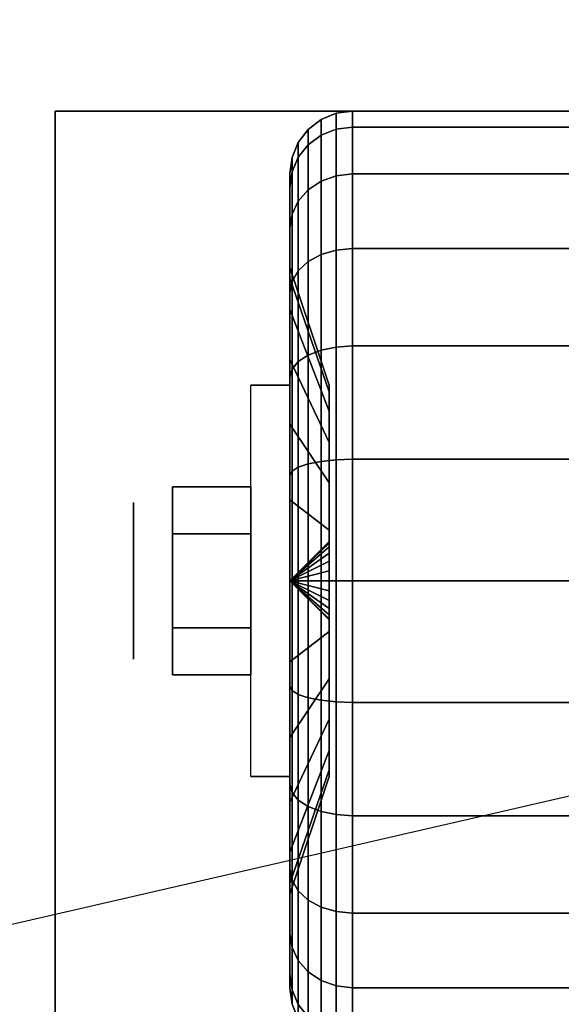
# Model space of a CAD drawing. Extents: x -91 to 91, y -21 to 21.
# Drawn here: x 49 to 50, y 11 to 13 of the extents above; entities that cross this region are included whole.
import ezdxf

# ---------------------------------------------------------------- set-up
doc = ezdxf.new("R2010")
doc.units = 0
doc.layers.get('DEFPOINTS').update_dxf_attribs({"linetype": 'CONTINUOUS'})
for name, color, linetype in [('3D', 254, 'CONTINUOUS'), ('3D-BLACK', 250, 'CONTINUOUS'), ('3D-CHROME', 254, 'CONTINUOUS'), ('3D-FLAT', 7, 'CONTINUOUS'), ('3D-NON', 43, 'CONTINUOUS')]:
    doc.layers.add(name, color=color, linetype=linetype)

msp = doc.modelspace()

# ---------------------------------------------------------------- linework, layer by layer
at = {"layer": '3D', "extrusion": (1, 0, 0)}
msp.add_circle((12.05, 1.125, 49.0625), 0.1875, dxfattribs=at)
at = {"layer": '3D', "extrusion": (-1, 0, 0)}
msp.add_arc((-12.05, 1.125, -49.4375), 0.4688, 180, 0, dxfattribs=at)
at = {"layer": '3D'}
for points in [[(49.4375, 12.05, 1.125), (49.5312, 12.1406, 1.1007), (49.5312, 12.1438, 1.125), (49.4375, 12.05, 1.125)], [(49.4375, 12.05, 1.125), (49.5312, 12.1438, 1.125), (49.5312, 12.1406, 1.1493), (49.4375, 12.05, 1.125)], [(49.4375, 12.05, 1.125), (49.5312, 12.1312, 1.0781), (49.5312, 12.1406, 1.1007), (49.4375, 12.05, 1.125)], [(49.4375, 12.05, 1.125), (49.5312, 12.1406, 1.1493), (49.5312, 12.1312, 1.1719), (49.4375, 12.05, 1.125)], [(49.4375, 12.05, 1.125), (49.5312, 12.1163, 1.0587), (49.5312, 12.1312, 1.0781), (49.4375, 12.05, 1.125)], [(49.4375, 12.05, 1.125), (49.5312, 12.1312, 1.1719), (49.5312, 12.1163, 1.1913), (49.4375, 12.05, 1.125)], [(49.4375, 12.05, 1.125), (49.5312, 12.0969, 1.0438), (49.5312, 12.1163, 1.0587), (49.4375, 12.05, 1.125)], [(49.4375, 12.05, 1.125), (49.5312, 12.1163, 1.1913), (49.5312, 12.0969, 1.2062), (49.4375, 12.05, 1.125)], [(49.4375, 12.05, 1.125), (49.5312, 12.0743, 1.0344), (49.5312, 12.0969, 1.0438), (49.4375, 12.05, 1.125)], [(49.4375, 12.05, 1.125), (49.5312, 12.0969, 1.2062), (49.5312, 12.0743, 1.2156), (49.4375, 12.05, 1.125)], [(49.4375, 12.05, 1.125), (49.5312, 12.05, 1.0312), (49.5312, 12.0743, 1.0344), (49.4375, 12.05, 1.125)], [(49.4375, 12.05, 1.125), (49.5312, 12.0743, 1.2156), (49.5312, 12.05, 1.2188), (49.4375, 12.05, 1.125)], [(49.4375, 12.05, 1.125), (49.5312, 12.0257, 1.0344), (49.5312, 12.05, 1.0312), (49.4375, 12.05, 1.125)], [(49.4375, 12.05, 1.125), (49.5312, 12.0031, 1.0438), (49.5312, 12.0257, 1.0344), (49.4375, 12.05, 1.125)], [(49.4375, 12.05, 1.125), (49.5312, 11.9837, 1.0587), (49.5312, 12.0031, 1.0438), (49.4375, 12.05, 1.125)], [(49.4375, 12.05, 1.125), (49.5312, 11.9688, 1.0781), (49.5312, 11.9837, 1.0587), (49.4375, 12.05, 1.125)], [(49.4375, 12.05, 1.125), (49.5312, 11.9594, 1.1007), (49.5312, 11.9688, 1.0781), (49.4375, 12.05, 1.125)], [(49.4375, 12.05, 1.125), (49.5312, 11.9563, 1.125), (49.5312, 11.9594, 1.1007), (49.4375, 12.05, 1.125)], [(49.4375, 12.05, 1.125), (49.5312, 11.9594, 1.1493), (49.5312, 11.9563, 1.125), (49.4375, 12.05, 1.125)], [(49.4375, 12.05, 1.125), (49.5312, 11.9688, 1.1719), (49.5312, 11.9594, 1.1493), (49.4375, 12.05, 1.125)], [(49.4375, 12.05, 1.125), (49.5312, 11.9837, 1.1913), (49.5312, 11.9688, 1.1719), (49.4375, 12.05, 1.125)], [(49.4375, 12.05, 1.125), (49.5312, 12.0031, 1.2062), (49.5312, 11.9837, 1.1913), (49.4375, 12.05, 1.125)], [(49.4375, 12.05, 1.125), (49.5312, 12.0257, 1.2156), (49.5312, 12.0031, 1.2062), (49.4375, 12.05, 1.125)], [(49.4375, 12.05, 1.125), (49.5312, 12.05, 1.2188), (49.5312, 12.0257, 1.2156), (49.4375, 12.05, 1.125)]]:
    msp.add_3dface(points, dxfattribs=at)
at = {"layer": '3D-BLACK'}
for points in [[(49.5125, 13.1173, 0.839), (49.5487, 13.1317, 0.8352), (49.5487, 13.1699, 1.125), (49.5125, 13.1549, 1.125)], [(49.5125, 13.1549, 1.125), (49.5487, 13.1699, 1.125), (49.5487, 13.1317, 1.4148), (49.5125, 13.1173, 1.411)], [(49.5487, 13.1317, 0.8352), (49.5875, 13.1367, 0.8338), (49.5875, 13.175, 1.125), (49.5487, 13.1699, 1.125)], [(49.5487, 13.1699, 1.125), (49.5875, 13.175, 1.125), (49.5875, 13.1367, 1.4162), (49.5487, 13.1317, 1.4148)], [(49.5875, 13.1367, 0.8338), (50.4125, 13.1367, 0.8338), (50.4125, 13.175, 1.125), (49.5875, 13.175, 1.125)], [(49.5875, 13.175, 1.125), (50.4125, 13.175, 1.125), (50.4125, 13.1367, 1.4162), (49.5875, 13.1367, 1.4162)], [(49.4814, 13.0942, 0.8452), (49.5125, 13.1173, 0.839), (49.5125, 13.1549, 1.125), (49.4814, 13.1311, 1.125)], [(49.4814, 13.1311, 1.125), (49.5125, 13.1549, 1.125), (49.5125, 13.1173, 1.411), (49.4814, 13.0942, 1.4048)], [(49.5487, 13.0199, 0.5651), (49.5875, 13.0243, 0.5625), (49.5875, 13.1367, 0.8338), (49.5487, 13.1317, 0.8352)], [(49.5487, 13.1317, 1.4148), (49.5875, 13.1367, 1.4162), (49.5875, 13.0243, 1.6875), (49.5487, 13.0199, 1.6849)], [(49.5875, 13.0243, 0.5625), (50.4125, 13.0243, 0.5625), (50.4125, 13.1367, 0.8338), (49.5875, 13.1367, 0.8338)], [(49.5875, 13.1367, 1.4162), (50.4125, 13.1367, 1.4162), (50.4125, 13.0243, 1.6875), (49.5875, 13.0243, 1.6875)], [(49.4576, 13.0642, 0.8532), (49.4814, 13.0942, 0.8452), (49.4814, 13.1311, 1.125), (49.4576, 13.1, 1.125)], [(49.4576, 13.1, 1.125), (49.4814, 13.1311, 1.125), (49.4814, 13.0942, 1.4048), (49.4576, 13.0642, 1.3968)], [(49.4814, 12.9862, 0.5845), (49.5125, 13.0069, 0.5725), (49.5125, 13.1173, 0.839), (49.4814, 13.0942, 0.8452)], [(49.4814, 13.0942, 1.4048), (49.5125, 13.1173, 1.411), (49.5125, 13.0069, 1.6775), (49.4814, 12.9862, 1.6655)], [(49.5125, 13.0069, 0.5725), (49.5487, 13.0199, 0.5651), (49.5487, 13.1317, 0.8352), (49.5125, 13.1173, 0.839)], [(49.5125, 13.1173, 1.411), (49.5487, 13.1317, 1.4148), (49.5487, 13.0199, 1.6849), (49.5125, 13.0069, 1.6775)], [(49.4426, 13.0293, 0.8626), (49.4576, 13.0642, 0.8532), (49.4576, 13.1, 1.125), (49.4426, 13.0638, 1.125)], [(49.4426, 13.0638, 1.125), (49.4576, 13.1, 1.125), (49.4576, 13.0642, 1.3968), (49.4426, 13.0293, 1.3874)], [(49.4576, 12.9593, 0.6), (49.4814, 12.9862, 0.5845), (49.4814, 13.0942, 0.8452), (49.4576, 13.0642, 0.8532)], [(49.4576, 13.0642, 1.3968), (49.4814, 13.0942, 1.4048), (49.4814, 12.9862, 1.6655), (49.4576, 12.9593, 1.65)], [(49.4375, 12.9918, 0.8727), (49.4426, 13.0293, 0.8626), (49.4426, 13.0638, 1.125), (49.4375, 13.025, 1.125)], [(49.4375, 13.025, 1.125), (49.4426, 13.0638, 1.125), (49.4426, 13.0293, 1.3874), (49.4375, 12.9918, 1.3773)], [(49.4426, 12.928, 0.6181), (49.4576, 12.9593, 0.6), (49.4576, 13.0642, 0.8532), (49.4426, 13.0293, 0.8626)], [(49.4426, 13.0293, 1.3874), (49.4576, 13.0642, 1.3968), (49.4576, 12.9593, 1.65), (49.4426, 12.928, 1.6319)], [(49.4375, 12.8944, 0.6375), (49.4426, 12.928, 0.6181), (49.4426, 13.0293, 0.8626), (49.4375, 12.9918, 0.8727)], [(49.4375, 12.9918, 1.3773), (49.4426, 13.0293, 1.3874), (49.4426, 12.928, 1.6319), (49.4375, 12.8944, 1.6125)], [(49.4375, 12.7744, 0.9309), (49.4375, 12.9918, 0.8727), (49.4375, 13.025, 1.125), (49.4375, 12.8, 1.125)], [(49.4375, 12.8, 1.125), (49.4375, 13.025, 1.125), (49.4375, 12.9918, 1.3773), (49.4375, 12.7744, 1.3191)], [(49.5125, 12.8313, 0.3437), (49.5487, 12.8419, 0.3331), (49.5487, 13.0199, 0.5651), (49.5125, 13.0069, 0.5725)], [(49.5125, 13.0069, 1.6775), (49.5487, 13.0199, 1.6849), (49.5487, 12.8419, 1.9169), (49.5125, 12.8313, 1.9063)], [(49.5487, 12.8419, 0.3331), (49.5875, 12.8455, 0.3295), (49.5875, 13.0243, 0.5625), (49.5487, 13.0199, 0.5651)], [(49.5487, 13.0199, 1.6849), (49.5875, 13.0243, 1.6875), (49.5875, 12.8455, 1.9205), (49.5487, 12.8419, 1.9169)], [(49.5875, 12.8455, 0.3295), (50.4125, 12.8455, 0.3295), (50.4125, 13.0243, 0.5625), (49.5875, 13.0243, 0.5625)], [(49.5875, 13.0243, 1.6875), (50.4125, 13.0243, 1.6875), (50.4125, 12.8455, 1.9205), (49.5875, 12.8455, 1.9205)], [(49.4375, 12.6995, 0.75), (49.4375, 12.8944, 0.6375), (49.4375, 12.9918, 0.8727), (49.4375, 12.7744, 0.9309)], [(49.4375, 12.7744, 1.3191), (49.4375, 12.9918, 1.3773), (49.4375, 12.8944, 1.6125), (49.4375, 12.6995, 1.5)], [(49.4814, 12.8144, 0.3606), (49.5125, 12.8313, 0.3437), (49.5125, 13.0069, 0.5725), (49.4814, 12.9862, 0.5845)], [(49.4814, 12.9862, 1.6655), (49.5125, 13.0069, 1.6775), (49.5125, 12.8313, 1.9063), (49.4814, 12.8144, 1.8894)], [(49.4576, 12.7925, 0.3825), (49.4814, 12.8144, 0.3606), (49.4814, 12.9862, 0.5845), (49.4576, 12.9593, 0.6)], [(49.4576, 12.9593, 1.65), (49.4814, 12.9862, 1.6655), (49.4814, 12.8144, 1.8894), (49.4576, 12.7925, 1.8675)], [(49.4426, 12.7669, 0.4081), (49.4576, 12.7925, 0.3825), (49.4576, 12.9593, 0.6), (49.4426, 12.928, 0.6181)], [(49.4426, 12.928, 1.6319), (49.4576, 12.9593, 1.65), (49.4576, 12.7925, 1.8675), (49.4426, 12.7669, 1.8419)], [(49.4375, 12.7394, 0.4356), (49.4426, 12.7669, 0.4081), (49.4426, 12.928, 0.6181), (49.4375, 12.8944, 0.6375)], [(49.4375, 12.8944, 1.6125), (49.4426, 12.928, 1.6319), (49.4426, 12.7669, 1.8419), (49.4375, 12.7394, 1.8144)], [(49.4375, 12.5803, 0.5947), (49.4375, 12.7394, 0.4356), (49.4375, 12.8944, 0.6375), (49.4375, 12.6995, 0.75)], [(49.4375, 12.6995, 1.5), (49.4375, 12.8944, 1.6125), (49.4375, 12.7394, 1.8144), (49.4375, 12.5803, 1.6553)], [(49.4814, 12.5905, 0.1888), (49.5125, 12.6025, 0.1681), (49.5125, 12.8313, 0.3437), (49.4814, 12.8144, 0.3606)], [(49.4814, 12.8144, 1.8894), (49.5125, 12.8313, 1.9063), (49.5125, 12.6025, 2.0819), (49.4814, 12.5905, 2.0612)], [(49.5125, 12.6025, 0.1681), (49.5487, 12.6099, 0.1551), (49.5487, 12.8419, 0.3331), (49.5125, 12.8313, 0.3437)], [(49.5125, 12.8313, 1.9063), (49.5487, 12.8419, 1.9169), (49.5487, 12.6099, 2.0949), (49.5125, 12.6025, 2.0819)], [(49.5487, 12.6099, 0.1551), (49.5875, 12.6125, 0.1507), (49.5875, 12.8455, 0.3295), (49.5487, 12.8419, 0.3331)], [(49.5487, 12.8419, 1.9169), (49.5875, 12.8455, 1.9205), (49.5875, 12.6125, 2.0993), (49.5487, 12.6099, 2.0949)], [(49.5875, 12.6125, 0.1507), (50.4125, 12.6125, 0.1507), (50.4125, 12.8455, 0.3295), (49.5875, 12.8455, 0.3295)], [(49.5875, 12.8455, 1.9205), (50.4125, 12.8455, 1.9205), (50.4125, 12.6125, 2.0993), (49.5875, 12.6125, 2.0993)], [(49.4576, 12.575, 0.2157), (49.4814, 12.5905, 0.1888), (49.4814, 12.8144, 0.3606), (49.4576, 12.7925, 0.3825)], [(49.4576, 12.7925, 1.8675), (49.4814, 12.8144, 1.8894), (49.4814, 12.5905, 2.0612), (49.4576, 12.575, 2.0343)], [(49.5312, 12.5028, 1.0037), (49.4375, 12.7744, 0.9309), (49.4375, 12.8, 1.125), (49.5312, 12.5188, 1.125)], [(49.5312, 12.5188, 1.125), (49.4375, 12.8, 1.125), (49.4375, 12.7744, 1.3191), (49.5312, 12.5028, 1.2463)], [(49.4426, 12.5569, 0.247), (49.4576, 12.575, 0.2157), (49.4576, 12.7925, 0.3825), (49.4426, 12.7669, 0.4081)], [(49.4426, 12.7669, 1.8419), (49.4576, 12.7925, 1.8675), (49.4576, 12.575, 2.0343), (49.4426, 12.5569, 2.003)], [(49.5312, 12.4559, 0.8906), (49.4375, 12.6995, 0.75), (49.4375, 12.7744, 0.9309), (49.5312, 12.5028, 1.0037)], [(49.5312, 12.5028, 1.2463), (49.4375, 12.7744, 1.3191), (49.4375, 12.6995, 1.5), (49.5312, 12.4559, 1.3594)], [(49.4375, 12.5375, 0.2806), (49.4426, 12.5569, 0.247), (49.4426, 12.7669, 0.4081), (49.4375, 12.7394, 0.4356)], [(49.4375, 12.7394, 1.8144), (49.4426, 12.7669, 1.8419), (49.4426, 12.5569, 2.003), (49.4375, 12.5375, 1.9694)], [(49.4375, 12.425, 0.4755), (49.4375, 12.5375, 0.2806), (49.4375, 12.7394, 0.4356), (49.4375, 12.5803, 0.5947)], [(49.4375, 12.5803, 1.6553), (49.4375, 12.7394, 1.8144), (49.4375, 12.5375, 1.9694), (49.4375, 12.425, 1.7745)], [(49.5312, 12.3815, 0.7935), (49.4375, 12.5803, 0.5947), (49.4375, 12.6995, 0.75), (49.5312, 12.4559, 0.8906)], [(49.5312, 12.4559, 1.3594), (49.4375, 12.6995, 1.5), (49.4375, 12.5803, 1.6553), (49.5312, 12.3815, 1.4565)], [(49.4576, 12.3218, 0.1108), (49.4814, 12.3298, 0.0808), (49.4814, 12.5905, 0.1888), (49.4576, 12.575, 0.2157)], [(49.4576, 12.575, 2.0343), (49.4814, 12.5905, 2.0612), (49.4814, 12.3298, 2.1692), (49.4576, 12.3218, 2.1392)], [(49.4814, 12.3298, 0.0808), (49.5125, 12.336, 0.0577), (49.5125, 12.6025, 0.1681), (49.4814, 12.5905, 0.1888)], [(49.4814, 12.5905, 2.0612), (49.5125, 12.6025, 2.0819), (49.5125, 12.336, 2.1923), (49.4814, 12.3298, 2.1692)], [(49.5125, 12.336, 0.0577), (49.5487, 12.3398, 0.0433), (49.5487, 12.6099, 0.1551), (49.5125, 12.6025, 0.1681)], [(49.5125, 12.6025, 2.0819), (49.5487, 12.6099, 2.0949), (49.5487, 12.3398, 2.2067), (49.5125, 12.336, 2.1923)], [(49.5487, 12.3398, 0.0433), (49.5875, 12.3412, 0.0383), (49.5875, 12.6125, 0.1507), (49.5487, 12.6099, 0.1551)], [(49.5487, 12.6099, 2.0949), (49.5875, 12.6125, 2.0993), (49.5875, 12.3412, 2.2117), (49.5487, 12.3398, 2.2067)], [(49.5875, 12.3412, 0.0383), (50.4125, 12.3412, 0.0383), (50.4125, 12.6125, 0.1507), (49.5875, 12.6125, 0.1507)], [(49.5875, 12.6125, 2.0993), (50.4125, 12.6125, 2.0993), (50.4125, 12.3412, 2.2117), (49.5875, 12.3412, 2.2117)], [(49.5312, 12.2844, 0.7191), (49.4375, 12.425, 0.4755), (49.4375, 12.5803, 0.5947), (49.5312, 12.3815, 0.7935)], [(49.5312, 12.3815, 1.4565), (49.4375, 12.5803, 1.6553), (49.4375, 12.425, 1.7745), (49.5312, 12.2844, 1.5309)], [(49.4426, 12.3124, 0.1457), (49.4576, 12.3218, 0.1108), (49.4576, 12.575, 0.2157), (49.4426, 12.5569, 0.247)], [(49.4426, 12.5569, 2.003), (49.4576, 12.575, 2.0343), (49.4576, 12.3218, 2.1392), (49.4426, 12.3124, 2.1043)], [(49.4375, 12.3023, 0.1832), (49.4426, 12.3124, 0.1457), (49.4426, 12.5569, 0.247), (49.4375, 12.5375, 0.2806)], [(49.4375, 12.5375, 1.9694), (49.4426, 12.5569, 2.003), (49.4426, 12.3124, 2.1043), (49.4375, 12.3023, 2.0668)], [(49.4375, 12.2441, 0.4006), (49.4375, 12.3023, 0.1832), (49.4375, 12.5375, 0.2806), (49.4375, 12.425, 0.4755)], [(49.4375, 12.425, 1.7745), (49.4375, 12.5375, 1.9694), (49.4375, 12.3023, 2.0668), (49.4375, 12.2441, 1.8494)], [(49.5312, 12.1713, 0.6722), (49.4375, 12.2441, 0.4006), (49.4375, 12.425, 0.4755), (49.5312, 12.2844, 0.7191)], [(49.5312, 12.2844, 1.5309), (49.4375, 12.425, 1.7745), (49.4375, 12.2441, 1.8494), (49.5312, 12.1713, 1.5778)], [(49.4814, 12.05, 0.0439), (49.5125, 12.05, 0.0201), (49.5125, 12.336, 0.0577), (49.4814, 12.3298, 0.0808)], [(49.4814, 12.3298, 2.1692), (49.5125, 12.336, 2.1923), (49.5125, 12.05, 2.2299), (49.4814, 12.05, 2.2061)], [(49.5125, 12.05, 0.0201), (49.5487, 12.05, 0.0051), (49.5487, 12.3398, 0.0433), (49.5125, 12.336, 0.0577)], [(49.5125, 12.336, 2.1923), (49.5487, 12.3398, 2.2067), (49.5487, 12.05, 2.2449), (49.5125, 12.05, 2.2299)], [(49.5487, 12.05, 0.0051), (49.5875, 12.05), (49.5875, 12.3412, 0.0383), (49.5487, 12.3398, 0.0433)], [(49.5487, 12.3398, 2.2067), (49.5875, 12.3412, 2.2117), (49.5875, 12.05, 2.25), (49.5487, 12.05, 2.2449)], [(49.5875, 12.05), (50.4125, 12.05), (50.4125, 12.3412, 0.0383), (49.5875, 12.3412, 0.0383)], [(49.5875, 12.3412, 2.2117), (50.4125, 12.3412, 2.2117), (50.4125, 12.05, 2.25), (49.5875, 12.05, 2.25)], [(49.4375, 12.05, 0.15), (49.4426, 12.05, 0.1112), (49.4426, 12.3124, 0.1457), (49.4375, 12.3023, 0.1832)], [(49.4375, 12.3023, 2.0668), (49.4426, 12.3124, 2.1043), (49.4426, 12.05, 2.1388), (49.4375, 12.05, 2.1)], [(49.4426, 12.05, 0.1112), (49.4576, 12.05, 0.075), (49.4576, 12.3218, 0.1108), (49.4426, 12.3124, 0.1457)], [(49.4426, 12.3124, 2.1043), (49.4576, 12.3218, 2.1392), (49.4576, 12.05, 2.175), (49.4426, 12.05, 2.1388)], [(49.4576, 12.05, 0.075), (49.4814, 12.05, 0.0439), (49.4814, 12.3298, 0.0808), (49.4576, 12.3218, 0.1108)], [(49.4576, 12.3218, 2.1392), (49.4814, 12.3298, 2.1692), (49.4814, 12.05, 2.2061), (49.4576, 12.05, 2.175)], [(49.4375, 12.05, 0.375), (49.4375, 12.05, 0.15), (49.4375, 12.3023, 0.1832), (49.4375, 12.2441, 0.4006)], [(49.4375, 12.2441, 1.8494), (49.4375, 12.3023, 2.0668), (49.4375, 12.05, 2.1), (49.4375, 12.05, 1.875)], [(49.5312, 12.05, 0.6562), (49.4375, 12.05, 0.375), (49.4375, 12.2441, 0.4006), (49.5312, 12.1713, 0.6722)], [(49.5312, 12.1713, 1.5778), (49.4375, 12.2441, 1.8494), (49.4375, 12.05, 1.875), (49.5312, 12.05, 1.5938)], [(49.4375, 11.7977, 0.1832), (49.4426, 11.7876, 0.1457), (49.4426, 12.05, 0.1112), (49.4375, 12.05, 0.15)], [(49.4375, 11.8559, 0.4006), (49.4375, 11.7977, 0.1832), (49.4375, 12.05, 0.15), (49.4375, 12.05, 0.375)], [(49.5312, 11.9287, 0.6722), (49.4375, 11.8559, 0.4006), (49.4375, 12.05, 0.375), (49.5312, 12.05, 0.6562)], [(49.4375, 12.05, 2.1), (49.4426, 12.05, 2.1388), (49.4426, 11.7876, 2.1043), (49.4375, 11.7977, 2.0668)], [(49.4375, 12.05, 1.875), (49.4375, 12.05, 2.1), (49.4375, 11.7977, 2.0668), (49.4375, 11.8559, 1.8494)], [(49.5312, 12.05, 1.5938), (49.4375, 12.05, 1.875), (49.4375, 11.8559, 1.8494), (49.5312, 11.9287, 1.5778)], [(49.4426, 11.7876, 0.1457), (49.4576, 11.7782, 0.1108), (49.4576, 12.05, 0.075), (49.4426, 12.05, 0.1112)], [(49.4426, 12.05, 2.1388), (49.4576, 12.05, 2.175), (49.4576, 11.7782, 2.1392), (49.4426, 11.7876, 2.1043)], [(49.4576, 11.7782, 0.1108), (49.4814, 11.7702, 0.0808), (49.4814, 12.05, 0.0439), (49.4576, 12.05, 0.075)], [(49.4576, 12.05, 2.175), (49.4814, 12.05, 2.2061), (49.4814, 11.7702, 2.1692), (49.4576, 11.7782, 2.1392)], [(49.4814, 11.7702, 0.0808), (49.5125, 11.764, 0.0577), (49.5125, 12.05, 0.0201), (49.4814, 12.05, 0.0439)], [(49.4814, 12.05, 2.2061), (49.5125, 12.05, 2.2299), (49.5125, 11.764, 2.1923), (49.4814, 11.7702, 2.1692)], [(49.5125, 11.764, 0.0577), (49.5487, 11.7602, 0.0433), (49.5487, 12.05, 0.0051), (49.5125, 12.05, 0.0201)], [(49.5125, 12.05, 2.2299), (49.5487, 12.05, 2.2449), (49.5487, 11.7602, 2.2067), (49.5125, 11.764, 2.1923)], [(49.5487, 11.7602, 0.0433), (49.5875, 11.7588, 0.0383), (49.5875, 12.05), (49.5487, 12.05, 0.0051)], [(49.5487, 12.05, 2.2449), (49.5875, 12.05, 2.25), (49.5875, 11.7588, 2.2117), (49.5487, 11.7602, 2.2067)], [(49.5875, 11.7588, 0.0383), (50.4125, 11.7588, 0.0383), (50.4125, 12.05), (49.5875, 12.05)], [(49.5875, 12.05, 2.25), (50.4125, 12.05, 2.25), (50.4125, 11.7588, 2.2117), (49.5875, 11.7588, 2.2117)], [(49.5312, 11.8156, 0.7191), (49.4375, 11.675, 0.4755), (49.4375, 11.8559, 0.4006), (49.5312, 11.9287, 0.6722)], [(49.5312, 11.9287, 1.5778), (49.4375, 11.8559, 1.8494), (49.4375, 11.675, 1.7745), (49.5312, 11.8156, 1.5309)], [(49.4375, 11.675, 0.4755), (49.4375, 11.5625, 0.2806), (49.4375, 11.7977, 0.1832), (49.4375, 11.8559, 0.4006)], [(49.4375, 11.8559, 1.8494), (49.4375, 11.7977, 2.0668), (49.4375, 11.5625, 1.9694), (49.4375, 11.675, 1.7745)], [(49.5312, 11.7185, 0.7935), (49.4375, 11.5197, 0.5947), (49.4375, 11.675, 0.4755), (49.5312, 11.8156, 0.7191)], [(49.5312, 11.8156, 1.5309), (49.4375, 11.675, 1.7745), (49.4375, 11.5197, 1.6553), (49.5312, 11.7185, 1.4565)], [(49.4375, 11.5625, 0.2806), (49.4426, 11.5431, 0.247), (49.4426, 11.7876, 0.1457), (49.4375, 11.7977, 0.1832)], [(49.4375, 11.7977, 2.0668), (49.4426, 11.7876, 2.1043), (49.4426, 11.5431, 2.003), (49.4375, 11.5625, 1.9694)], [(49.4426, 11.5431, 0.247), (49.4576, 11.525, 0.2157), (49.4576, 11.7782, 0.1108), (49.4426, 11.7876, 0.1457)], [(49.4426, 11.7876, 2.1043), (49.4576, 11.7782, 2.1392), (49.4576, 11.525, 2.0343), (49.4426, 11.5431, 2.003)], [(49.4576, 11.525, 0.2157), (49.4814, 11.5095, 0.1888), (49.4814, 11.7702, 0.0808), (49.4576, 11.7782, 0.1108)], [(49.4576, 11.7782, 2.1392), (49.4814, 11.7702, 2.1692), (49.4814, 11.5095, 2.0612), (49.4576, 11.525, 2.0343)], [(49.4814, 11.5095, 0.1888), (49.5125, 11.4975, 0.1681), (49.5125, 11.764, 0.0577), (49.4814, 11.7702, 0.0808)], [(49.4814, 11.7702, 2.1692), (49.5125, 11.764, 2.1923), (49.5125, 11.4975, 2.0819), (49.4814, 11.5095, 2.0612)], [(49.5125, 11.4975, 0.1681), (49.5487, 11.4901, 0.1551), (49.5487, 11.7602, 0.0433), (49.5125, 11.764, 0.0577)], [(49.5125, 11.764, 2.1923), (49.5487, 11.7602, 2.2067), (49.5487, 11.4901, 2.0949), (49.5125, 11.4975, 2.0819)], [(49.5487, 11.4901, 0.1551), (49.5875, 11.4875, 0.1507), (49.5875, 11.7588, 0.0383), (49.5487, 11.7602, 0.0433)], [(49.5487, 11.7602, 2.2067), (49.5875, 11.7588, 2.2117), (49.5875, 11.4875, 2.0993), (49.5487, 11.4901, 2.0949)], [(49.5875, 11.4875, 0.1507), (50.4125, 11.4875, 0.1507), (50.4125, 11.7588, 0.0383), (49.5875, 11.7588, 0.0383)], [(49.5875, 11.7588, 2.2117), (50.4125, 11.7588, 2.2117), (50.4125, 11.4875, 2.0993), (49.5875, 11.4875, 2.0993)], [(49.5312, 11.6441, 0.8906), (49.4375, 11.4005, 0.75), (49.4375, 11.5197, 0.5947), (49.5312, 11.7185, 0.7935)], [(49.5312, 11.7185, 1.4565), (49.4375, 11.5197, 1.6553), (49.4375, 11.4005, 1.5), (49.5312, 11.6441, 1.3594)], [(49.4375, 11.5197, 0.5947), (49.4375, 11.3606, 0.4356), (49.4375, 11.5625, 0.2806), (49.4375, 11.675, 0.4755)], [(49.4375, 11.675, 1.7745), (49.4375, 11.5625, 1.9694), (49.4375, 11.3606, 1.8144), (49.4375, 11.5197, 1.6553)], [(49.5312, 11.5972, 1.0037), (49.4375, 11.3256, 0.9309), (49.4375, 11.4005, 0.75), (49.5312, 11.6441, 0.8906)], [(49.5312, 11.6441, 1.3594), (49.4375, 11.4005, 1.5), (49.4375, 11.3256, 1.3191), (49.5312, 11.5972, 1.2463)], [(49.5312, 11.5813, 1.125), (49.4375, 11.3, 1.125), (49.4375, 11.3256, 0.9309), (49.5312, 11.5972, 1.0037)], [(49.5312, 11.5972, 1.2463), (49.4375, 11.3256, 1.3191), (49.4375, 11.3, 1.125), (49.5312, 11.5813, 1.125)], [(49.4375, 11.3606, 0.4356), (49.4426, 11.3331, 0.4081), (49.4426, 11.5431, 0.247), (49.4375, 11.5625, 0.2806)], [(49.4375, 11.5625, 1.9694), (49.4426, 11.5431, 2.003), (49.4426, 11.3331, 1.8419), (49.4375, 11.3606, 1.8144)], [(49.4426, 11.3331, 0.4081), (49.4576, 11.3075, 0.3825), (49.4576, 11.525, 0.2157), (49.4426, 11.5431, 0.247)], [(49.4426, 11.5431, 2.003), (49.4576, 11.525, 2.0343), (49.4576, 11.3075, 1.8675), (49.4426, 11.3331, 1.8419)], [(49.4375, 11.4005, 0.75), (49.4375, 11.2056, 0.6375), (49.4375, 11.3606, 0.4356), (49.4375, 11.5197, 0.5947)], [(49.4375, 11.5197, 1.6553), (49.4375, 11.3606, 1.8144), (49.4375, 11.2056, 1.6125), (49.4375, 11.4005, 1.5)], [(49.4576, 11.3075, 0.3825), (49.4814, 11.2856, 0.3606), (49.4814, 11.5095, 0.1888), (49.4576, 11.525, 0.2157)], [(49.4576, 11.525, 2.0343), (49.4814, 11.5095, 2.0612), (49.4814, 11.2856, 1.8894), (49.4576, 11.3075, 1.8675)], [(49.4814, 11.2856, 0.3606), (49.5125, 11.2687, 0.3437), (49.5125, 11.4975, 0.1681), (49.4814, 11.5095, 0.1888)], [(49.4814, 11.5095, 2.0612), (49.5125, 11.4975, 2.0819), (49.5125, 11.2687, 1.9063), (49.4814, 11.2856, 1.8894)], [(49.5125, 11.2687, 0.3437), (49.5487, 11.2581, 0.3331), (49.5487, 11.4901, 0.1551), (49.5125, 11.4975, 0.1681)], [(49.5125, 11.4975, 2.0819), (49.5487, 11.4901, 2.0949), (49.5487, 11.2581, 1.9169), (49.5125, 11.2687, 1.9063)], [(49.5487, 11.2581, 0.3331), (49.5875, 11.2545, 0.3295), (49.5875, 11.4875, 0.1507), (49.5487, 11.4901, 0.1551)], [(49.5487, 11.4901, 2.0949), (49.5875, 11.4875, 2.0993), (49.5875, 11.2545, 1.9205), (49.5487, 11.2581, 1.9169)], [(49.5875, 11.2545, 0.3295), (50.4125, 11.2545, 0.3295), (50.4125, 11.4875, 0.1507), (49.5875, 11.4875, 0.1507)], [(49.5875, 11.4875, 2.0993), (50.4125, 11.4875, 2.0993), (50.4125, 11.2545, 1.9205), (49.5875, 11.2545, 1.9205)], [(49.4375, 11.3256, 0.9309), (49.4375, 11.1082, 0.8727), (49.4375, 11.2056, 0.6375), (49.4375, 11.4005, 0.75)], [(49.4375, 11.4005, 1.5), (49.4375, 11.2056, 1.6125), (49.4375, 11.1082, 1.3773), (49.4375, 11.3256, 1.3191)], [(49.4375, 11.2056, 0.6375), (49.4426, 11.172, 0.6181), (49.4426, 11.3331, 0.4081), (49.4375, 11.3606, 0.4356)], [(49.4375, 11.3606, 1.8144), (49.4426, 11.3331, 1.8419), (49.4426, 11.172, 1.6319), (49.4375, 11.2056, 1.6125)], [(49.4375, 11.3, 1.125), (49.4375, 11.075, 1.125), (49.4375, 11.1082, 0.8727), (49.4375, 11.3256, 0.9309)], [(49.4375, 11.3256, 1.3191), (49.4375, 11.1082, 1.3773), (49.4375, 11.075, 1.125), (49.4375, 11.3, 1.125)], [(49.4426, 11.172, 0.6181), (49.4576, 11.1407, 0.6), (49.4576, 11.3075, 0.3825), (49.4426, 11.3331, 0.4081)], [(49.4426, 11.3331, 1.8419), (49.4576, 11.3075, 1.8675), (49.4576, 11.1407, 1.65), (49.4426, 11.172, 1.6319)], [(49.4576, 11.1407, 0.6), (49.4814, 11.1138, 0.5845), (49.4814, 11.2856, 0.3606), (49.4576, 11.3075, 0.3825)], [(49.4576, 11.3075, 1.8675), (49.4814, 11.2856, 1.8894), (49.4814, 11.1138, 1.6655), (49.4576, 11.1407, 1.65)], [(49.4814, 11.1138, 0.5845), (49.5125, 11.0931, 0.5725), (49.5125, 11.2687, 0.3437), (49.4814, 11.2856, 0.3606)], [(49.4814, 11.2856, 1.8894), (49.5125, 11.2687, 1.9063), (49.5125, 11.0931, 1.6775), (49.4814, 11.1138, 1.6655)], [(49.5125, 11.0931, 0.5725), (49.5487, 11.0801, 0.5651), (49.5487, 11.2581, 0.3331), (49.5125, 11.2687, 0.3437)], [(49.5125, 11.2687, 1.9063), (49.5487, 11.2581, 1.9169), (49.5487, 11.0801, 1.6849), (49.5125, 11.0931, 1.6775)], [(49.5487, 11.0801, 0.5651), (49.5875, 11.0757, 0.5625), (49.5875, 11.2545, 0.3295), (49.5487, 11.2581, 0.3331)], [(49.5487, 11.2581, 1.9169), (49.5875, 11.2545, 1.9205), (49.5875, 11.0757, 1.6875), (49.5487, 11.0801, 1.6849)], [(49.5875, 11.0757, 0.5625), (50.4125, 11.0757, 0.5625), (50.4125, 11.2545, 0.3295), (49.5875, 11.2545, 0.3295)], [(49.5875, 11.2545, 1.9205), (50.4125, 11.2545, 1.9205), (50.4125, 11.0757, 1.6875), (49.5875, 11.0757, 1.6875)], [(49.4375, 11.1082, 0.8727), (49.4426, 11.0707, 0.8626), (49.4426, 11.172, 0.6181), (49.4375, 11.2056, 0.6375)], [(49.4375, 11.2056, 1.6125), (49.4426, 11.172, 1.6319), (49.4426, 11.0707, 1.3874), (49.4375, 11.1082, 1.3773)], [(49.4426, 11.0707, 0.8626), (49.4576, 11.0358, 0.8532), (49.4576, 11.1407, 0.6), (49.4426, 11.172, 0.6181)], [(49.4426, 11.172, 1.6319), (49.4576, 11.1407, 1.65), (49.4576, 11.0358, 1.3968), (49.4426, 11.0707, 1.3874)], [(49.4576, 11.0358, 0.8532), (49.4814, 11.0058, 0.8452), (49.4814, 11.1138, 0.5845), (49.4576, 11.1407, 0.6)], [(49.4576, 11.1407, 1.65), (49.4814, 11.1138, 1.6655), (49.4814, 11.0058, 1.4048), (49.4576, 11.0358, 1.3968)], [(49.4375, 11.075, 1.125), (49.4426, 11.0362, 1.125), (49.4426, 11.0707, 0.8626), (49.4375, 11.1082, 0.8727)], [(49.4375, 11.1082, 1.3773), (49.4426, 11.0707, 1.3874), (49.4426, 11.0362, 1.125), (49.4375, 11.075, 1.125)], [(49.4814, 11.0058, 0.8452), (49.5125, 10.9827, 0.839), (49.5125, 11.0931, 0.5725), (49.4814, 11.1138, 0.5845)], [(49.4814, 11.1138, 1.6655), (49.5125, 11.0931, 1.6775), (49.5125, 10.9827, 1.411), (49.4814, 11.0058, 1.4048)], [(49.5125, 10.9827, 0.839), (49.5487, 10.9683, 0.8352), (49.5487, 11.0801, 0.5651), (49.5125, 11.0931, 0.5725)], [(49.5125, 11.0931, 1.6775), (49.5487, 11.0801, 1.6849), (49.5487, 10.9683, 1.4148), (49.5125, 10.9827, 1.411)], [(49.4426, 11.0362, 1.125), (49.4576, 11, 1.125), (49.4576, 11.0358, 0.8532), (49.4426, 11.0707, 0.8626)], [(49.4426, 11.0707, 1.3874), (49.4576, 11.0358, 1.3968), (49.4576, 11, 1.125), (49.4426, 11.0362, 1.125)], [(49.5487, 10.9683, 0.8352), (49.5875, 10.9633, 0.8338), (49.5875, 11.0757, 0.5625), (49.5487, 11.0801, 0.5651)], [(49.5487, 11.0801, 1.6849), (49.5875, 11.0757, 1.6875), (49.5875, 10.9633, 1.4162), (49.5487, 10.9683, 1.4148)], [(49.5875, 10.9633, 0.8338), (50.4125, 10.9633, 0.8338), (50.4125, 11.0757, 0.5625), (49.5875, 11.0757, 0.5625)], [(49.5875, 11.0757, 1.6875), (50.4125, 11.0757, 1.6875), (50.4125, 10.9633, 1.4162), (49.5875, 10.9633, 1.4162)]]:
    msp.add_3dface(points, dxfattribs=at)
at = {"layer": '3D-CHROME'}
for points in [[(49.1562, 12.275, 1.125), (49.3438, 12.275, 1.125), (49.3438, 12.1625, 1.3199), (49.1562, 12.1625, 1.3199)], [(49.1562, 12.1625, 0.9301), (49.3438, 12.1625, 0.9301), (49.3438, 12.275, 1.125), (49.1562, 12.275, 1.125)], [(49.1562, 12.1625, 1.3199), (49.3438, 12.1625, 1.3199), (49.3438, 11.9375, 1.3199), (49.1562, 11.9375, 1.3199)], [(49.1562, 11.9375, 0.9301), (49.3438, 11.9375, 0.9301), (49.3438, 12.1625, 0.9301), (49.1562, 12.1625, 0.9301)], [(49.1562, 11.825, 1.125), (49.3438, 11.825, 1.125), (49.3438, 11.9375, 0.9301), (49.1562, 11.9375, 0.9301)], [(49.1562, 11.9375, 1.3199), (49.3438, 11.9375, 1.3199), (49.3438, 11.825, 1.125), (49.1562, 11.825, 1.125)]]:
    msp.add_3dface(points, dxfattribs=at)
at = {"layer": '3D-FLAT'}
for points in [[(53, 16.05, 25), (-7, 16.05, 25), (-7, -16.7, 25), (53, -16.7, 25)], [(53, 16.05, 27), (-7, 16.05, 27), (-7, -16.7, 27), (53, -16.7, 27)], [(52.9, 16.05, 24.9), (-6.9, 16.05, 24.9), (-6.9, -14.7, 24.9), (52.9, -14.7, 24.9)], [(52.9, 16.05, 3), (-6.9, 16.05, 3), (-6.9, -14.7, 3), (52.9, -14.7, 3)], [(53, 14.05, 35), (41, 14.05, 35), (41, -12.95, 35), (53, -12.95, 35)], [(52.75, 13.8, 36), (41.25, 13.8, 36), (41.25, -12.7, 36), (52.75, -12.7, 36)], [(52.75, 13.8, 35), (41.25, 13.8, 35), (41.25, -12.7, 35), (52.75, -12.7, 35)], [(51.125, 13.175, 3), (48.875, 13.175, 3), (48.875, 10.925, 3), (51.125, 10.925, 3)], [(51.125, 13.175, 2.8125), (48.875, 13.175, 2.8125), (48.875, 10.925, 2.8125), (51.125, 10.925, 2.8125)], [(49.4375, 11.5813, 2.8125), (49.3438, 11.5813, 2.8125), (49.3438, 12.5188, 2.8125), (49.4375, 12.5188, 2.8125)]]:
    msp.add_3dface(points, dxfattribs=at)
at = {"layer": '3D-NON'}
for points in [[(48.875, 13.175, 2.8125), (48.875, 10.925, 2.8125), (48.875, 10.925, 3), (48.875, 13.175, 3)], [(51.125, 13.175, 2.8125), (48.875, 13.175, 2.8125), (48.875, 13.175, 3), (51.125, 13.175, 3)], [(49.4375, 12.5188, 2.8125), (49.3438, 12.5188, 2.8125), (49.3438, 12.5188, 1.125), (49.4375, 12.5188, 1.125)], [(49.5312, 12.1406, 1.1007), (49.5312, 12.5028, 1.0037), (49.5312, 12.5188, 1.125), (49.5312, 12.1438, 1.125)], [(49.5312, 12.1438, 1.125), (49.5312, 12.5188, 1.125), (49.5312, 12.5028, 1.2463), (49.5312, 12.1406, 1.1493)], [(49.5312, 12.1312, 1.0781), (49.5312, 12.4559, 0.8906), (49.5312, 12.5028, 1.0037), (49.5312, 12.1406, 1.1007)], [(49.5312, 12.1406, 1.1493), (49.5312, 12.5028, 1.2463), (49.5312, 12.4559, 1.3594), (49.5312, 12.1312, 1.1719)], [(49.5312, 12.1163, 1.0587), (49.5312, 12.3815, 0.7935), (49.5312, 12.4559, 0.8906), (49.5312, 12.1312, 1.0781)], [(49.5312, 12.1312, 1.1719), (49.5312, 12.4559, 1.3594), (49.5312, 12.3815, 1.4565), (49.5312, 12.1163, 1.1913)], [(49.5312, 12.0969, 1.0438), (49.5312, 12.2844, 0.7191), (49.5312, 12.3815, 0.7935), (49.5312, 12.1163, 1.0587)], [(49.5312, 12.1163, 1.1913), (49.5312, 12.3815, 1.4565), (49.5312, 12.2844, 1.5309), (49.5312, 12.0969, 1.2062)], [(49.5312, 12.0743, 1.0344), (49.5312, 12.1713, 0.6722), (49.5312, 12.2844, 0.7191), (49.5312, 12.0969, 1.0438)], [(49.5312, 12.0969, 1.2062), (49.5312, 12.2844, 1.5309), (49.5312, 12.1713, 1.5778), (49.5312, 12.0743, 1.2156)], [(49.5312, 12.05, 1.0312), (49.5312, 12.05, 0.6562), (49.5312, 12.1713, 0.6722), (49.5312, 12.0743, 1.0344)], [(49.5312, 12.0743, 1.2156), (49.5312, 12.1713, 1.5778), (49.5312, 12.05, 1.5938), (49.5312, 12.05, 1.2188)], [(49.5312, 12.0257, 1.0344), (49.5312, 11.9287, 0.6722), (49.5312, 12.05, 0.6562), (49.5312, 12.05, 1.0312)], [(49.5312, 12.05, 1.2188), (49.5312, 12.05, 1.5938), (49.5312, 11.9287, 1.5778), (49.5312, 12.0257, 1.2156)], [(49.5312, 12.0031, 1.0438), (49.5312, 11.8156, 0.7191), (49.5312, 11.9287, 0.6722), (49.5312, 12.0257, 1.0344)], [(49.5312, 12.0257, 1.2156), (49.5312, 11.9287, 1.5778), (49.5312, 11.8156, 1.5309), (49.5312, 12.0031, 1.2062)], [(49.5312, 11.9837, 1.0587), (49.5312, 11.7185, 0.7935), (49.5312, 11.8156, 0.7191), (49.5312, 12.0031, 1.0438)], [(49.5312, 12.0031, 1.2062), (49.5312, 11.8156, 1.5309), (49.5312, 11.7185, 1.4565), (49.5312, 11.9837, 1.1913)], [(49.5312, 11.9688, 1.0781), (49.5312, 11.6441, 0.8906), (49.5312, 11.7185, 0.7935), (49.5312, 11.9837, 1.0587)], [(49.5312, 11.9837, 1.1913), (49.5312, 11.7185, 1.4565), (49.5312, 11.6441, 1.3594), (49.5312, 11.9688, 1.1719)], [(49.5312, 11.9594, 1.1007), (49.5312, 11.5972, 1.0037), (49.5312, 11.6441, 0.8906), (49.5312, 11.9688, 1.0781)], [(49.5312, 11.9688, 1.1719), (49.5312, 11.6441, 1.3594), (49.5312, 11.5972, 1.2463), (49.5312, 11.9594, 1.1493)], [(49.5312, 11.9563, 1.125), (49.5312, 11.5813, 1.125), (49.5312, 11.5972, 1.0037), (49.5312, 11.9594, 1.1007)], [(49.5312, 11.9594, 1.1493), (49.5312, 11.5972, 1.2463), (49.5312, 11.5813, 1.125), (49.5312, 11.9563, 1.125)], [(49.4375, 11.5813, 1.125), (49.3438, 11.5813, 1.125), (49.3438, 11.5813, 2.8125), (49.4375, 11.5813, 2.8125)]]:
    msp.add_3dface(points, dxfattribs=at)
at = {"layer": '3D-NON', "invisible_edges": 15}
for points in [[(49.3438, 12.3625, 2.8125), (49.3438, 12.5188, 2.8125), (49.3438, 12.5188, 1.125), (49.3438, 12.4559, 0.8906)], [(49.3438, 12.2063, 2.8125), (49.3438, 12.3625, 2.8125), (49.3438, 12.4559, 0.8906), (49.3438, 12.2844, 0.7191)], [(49.3438, 12.05, 2.8125), (49.3438, 12.2063, 2.8125), (49.3438, 12.2844, 0.7191), (49.3438, 12.05, 0.6562)], [(49.3438, 11.8938, 2.8125), (49.3438, 12.05, 2.8125), (49.3438, 12.05, 0.6562), (49.3438, 11.8156, 0.7191)], [(49.3438, 11.7375, 2.8125), (49.3438, 11.8938, 2.8125), (49.3438, 11.8156, 0.7191), (49.3438, 11.6441, 0.8906)], [(49.3438, 11.5813, 2.8125), (49.3438, 11.7375, 2.8125), (49.3438, 11.6441, 0.8906), (49.3438, 11.5813, 1.125)]]:
    msp.add_3dface(points, dxfattribs=at)
at = {"layer": 'DEFPOINTS', "color": 6}
msp.add_line((-91, -20.95), (91, 20.95), dxfattribs=at)

doc.saveas('drawing.dxf')
